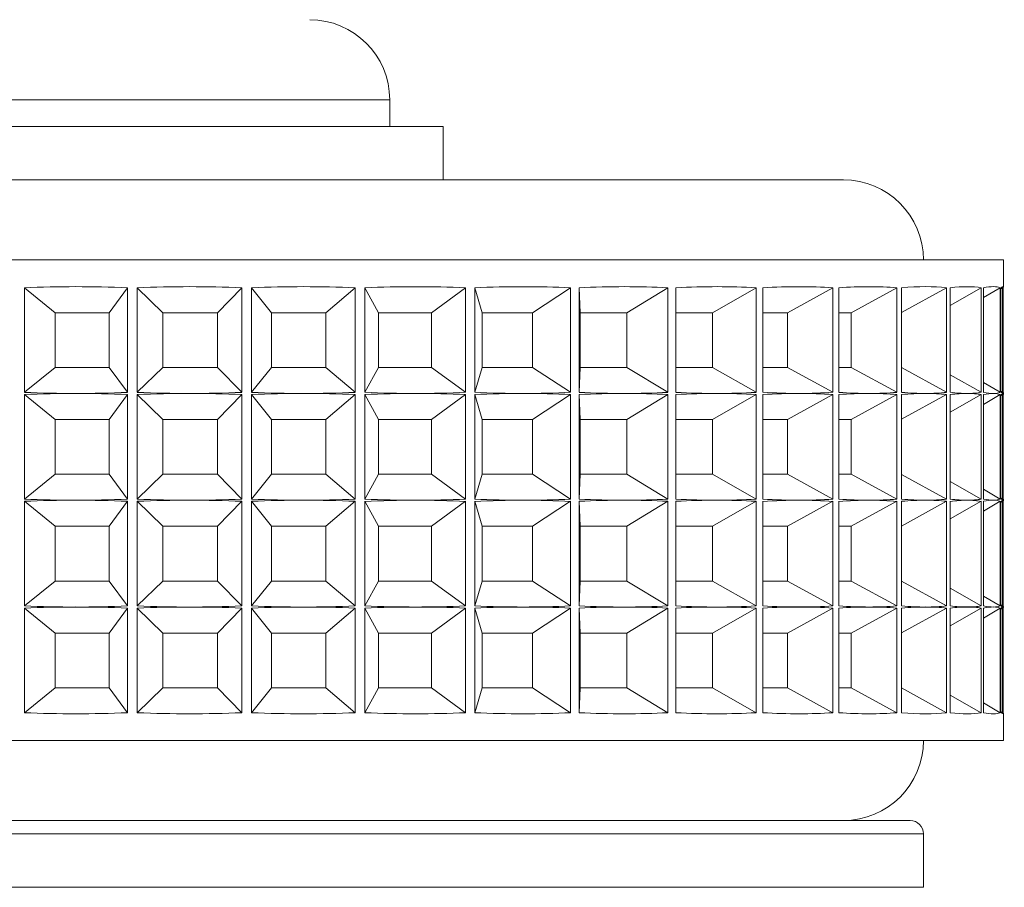
# Model space of a CAD drawing. Units: millimetres. Extents: x 51 to 1942, y 83 to 1378.
# Drawn here: x 1749 to 1768, y 634 to 650 of the extents above; entities that cross this region are included whole.
import ezdxf

# ---------------------------------------------------------------- set-up
doc = ezdxf.new("R2010")
doc.units = ezdxf.units.MM

msp = doc.modelspace()

# ---------------------------------------------------------------- linework, layer by layer
at = {"color": 8, "linetype": 'Continuous', "lineweight": 15}
for p, q in [((1756.203, 648.569), (1701.157, 648.569)), ((1761.159, 634.819), (1739.203, 634.819)), ((1766.203, 634.819), (1761.159, 634.819)), ((1739.203, 633.819), (1761.159, 633.819)), ((1761.159, 633.819), (1766.203, 633.819))]:
    msp.add_line(p, q, dxfattribs=at)
at = {"color": 7, "linetype": 'Continuous', "lineweight": 15}
for p, q in [((1756.203, 648.069), (1756.203, 648.569)), ((1700.514, 648.069), (1757.203, 648.069)), ((1757.203, 647.069), (1757.203, 648.069)), ((1740.703, 647.069), (1764.703, 647.069)), ((1737.703, 645.569), (1767.703, 645.569)), ((1767.703, 645.068), (1767.703, 645.569)), ((1749.359, 643.09), (1749.359, 645.048)), ((1749.933, 644.582), (1749.359, 645.048)), ((1750.946, 644.582), (1751.293, 645.048)), ((1751.293, 645.048), (1751.293, 643.09)), ((1751.474, 643.09), (1751.474, 645.048)), ((1751.952, 644.582), (1751.474, 645.048)), ((1752.978, 644.582), (1753.432, 645.048)), ((1753.432, 645.048), (1753.432, 643.09)), ((1753.614, 643.09), (1753.614, 645.048)), ((1753.986, 644.582), (1753.614, 645.048)), ((1755.004, 644.582), (1755.557, 645.048)), ((1755.557, 645.048), (1755.557, 643.09)), ((1755.736, 643.09), (1755.736, 645.048)), ((1755.994, 644.582), (1755.736, 645.048)), ((1756.983, 644.582), (1757.624, 645.048)), ((1757.624, 645.048), (1757.624, 643.09)), ((1757.795, 643.09), (1757.795, 645.048)), ((1757.935, 644.582), (1757.795, 645.048)), ((1758.875, 644.582), (1759.59, 645.048)), ((1759.59, 645.048), (1759.59, 643.09)), ((1759.751, 643.09), (1759.751, 645.048)), ((1759.77, 644.582), (1759.751, 645.048)), ((1760.642, 644.582), (1761.416, 645.048)), ((1761.416, 645.048), (1761.416, 643.09)), ((1761.564, 643.09), (1761.564, 645.048)), ((1762.247, 644.582), (1763.065, 645.048)), ((1763.065, 645.048), (1763.065, 643.09)), ((1763.196, 643.09), (1763.196, 645.048)), ((1763.657, 644.582), (1764.503, 645.048)), ((1764.503, 645.048), (1764.503, 643.09)), ((1764.615, 643.09), (1764.615, 645.048)), ((1764.845, 644.582), (1765.701, 645.048)), ((1765.701, 645.048), (1765.701, 643.09)), ((1765.791, 643.09), (1765.791, 645.048)), ((1765.791, 644.585), (1766.634, 645.048)), ((1766.634, 645.048), (1766.634, 643.09)), ((1766.701, 643.09), (1766.701, 645.048)), ((1766.701, 644.719), (1767.284, 645.048)), ((1767.284, 645.048), (1767.284, 643.09)), ((1767.325, 643.09), (1767.325, 645.048)), ((1767.325, 644.863), (1767.637, 645.048)), ((1767.637, 645.048), (1767.637, 643.09)), ((1767.653, 643.09), (1767.653, 645.048)), ((1767.653, 645.027), (1767.685, 645.048)), ((1767.685, 645.044), (1767.693, 645.048)), ((1767.685, 645.048), (1767.685, 643.09)), ((1767.693, 645.048), (1767.693, 643.09)), ((1767.703, 645.065), (1767.703, 645.068)), ((1750.946, 644.582), (1749.933, 644.582)), ((1749.933, 644.582), (1749.933, 643.556)), ((1750.946, 643.556), (1750.946, 644.582)), ((1752.978, 644.582), (1751.952, 644.582)), ((1751.952, 644.582), (1751.952, 643.556)), ((1752.978, 643.556), (1752.978, 644.582)), ((1755.004, 644.582), (1753.986, 644.582)), ((1753.986, 644.582), (1753.986, 643.556)), ((1755.004, 643.556), (1755.004, 644.582)), ((1756.983, 644.582), (1755.994, 644.582)), ((1755.994, 644.582), (1755.994, 643.556)), ((1756.983, 643.556), (1756.983, 644.582)), ((1758.875, 644.582), (1757.935, 644.582)), ((1757.935, 644.582), (1757.935, 643.556)), ((1758.875, 643.556), (1758.875, 644.582)), ((1760.642, 644.582), (1759.77, 644.582)), ((1759.77, 644.582), (1759.77, 643.556)), ((1760.642, 643.556), (1760.642, 644.582)), ((1762.247, 644.582), (1761.564, 644.582)), ((1762.247, 643.556), (1762.247, 644.582)), ((1763.657, 644.582), (1763.196, 644.582)), ((1763.657, 643.556), (1763.657, 644.582)), ((1764.845, 644.582), (1764.615, 644.582)), ((1764.845, 643.556), (1764.845, 644.582)), ((1749.933, 643.556), (1749.359, 643.09)), ((1749.933, 643.556), (1750.946, 643.556)), ((1750.946, 643.556), (1751.293, 643.09)), ((1751.952, 643.556), (1751.474, 643.09)), ((1751.952, 643.556), (1752.978, 643.556)), ((1752.978, 643.556), (1753.432, 643.09)), ((1753.986, 643.556), (1753.614, 643.09)), ((1753.986, 643.556), (1755.004, 643.556)), ((1755.004, 643.556), (1755.557, 643.09)), ((1755.994, 643.556), (1755.736, 643.09)), ((1755.994, 643.556), (1756.983, 643.556)), ((1756.983, 643.556), (1757.624, 643.09)), ((1757.935, 643.556), (1757.795, 643.09)), ((1757.935, 643.556), (1758.875, 643.556)), ((1758.875, 643.556), (1759.59, 643.09)), ((1759.77, 643.556), (1759.751, 643.09)), ((1759.77, 643.556), (1760.642, 643.556)), ((1760.642, 643.556), (1761.416, 643.09)), ((1761.564, 643.556), (1762.247, 643.556)), ((1762.247, 643.556), (1763.065, 643.09)), ((1763.196, 643.556), (1763.657, 643.556)), ((1763.657, 643.556), (1764.503, 643.09)), ((1764.615, 643.556), (1764.845, 643.556)), ((1764.845, 643.556), (1765.701, 643.09)), ((1765.791, 643.553), (1766.634, 643.09)), ((1766.701, 643.42), (1767.284, 643.09)), ((1767.325, 643.275), (1767.637, 643.09)), ((1767.653, 643.111), (1767.685, 643.09)), ((1767.685, 643.095), (1767.693, 643.09)), ((1767.703, 643.071), (1767.703, 643.073)), ((1767.703, 643.068), (1767.703, 643.071)), ((1767.703, 643.065), (1767.703, 643.068)), ((1749.359, 641.09), (1749.359, 643.048)), ((1749.933, 642.582), (1749.359, 643.048)), ((1750.946, 642.582), (1751.293, 643.048)), ((1751.293, 643.048), (1751.293, 641.09)), ((1751.474, 641.09), (1751.474, 643.048)), ((1751.952, 642.582), (1751.474, 643.048)), ((1752.978, 642.582), (1753.432, 643.048)), ((1753.432, 643.048), (1753.432, 641.09)), ((1753.614, 641.09), (1753.614, 643.048)), ((1753.986, 642.582), (1753.614, 643.048)), ((1755.004, 642.582), (1755.557, 643.048)), ((1755.557, 643.048), (1755.557, 641.09)), ((1755.736, 641.09), (1755.736, 643.048)), ((1755.994, 642.582), (1755.736, 643.048)), ((1756.983, 642.582), (1757.624, 643.048)), ((1757.624, 643.048), (1757.624, 641.09)), ((1757.795, 641.09), (1757.795, 643.048)), ((1757.935, 642.582), (1757.795, 643.048)), ((1758.875, 642.582), (1759.59, 643.048)), ((1759.59, 643.048), (1759.59, 641.09)), ((1759.751, 641.09), (1759.751, 643.048)), ((1759.77, 642.582), (1759.751, 643.048)), ((1760.642, 642.582), (1761.416, 643.048)), ((1761.416, 643.048), (1761.416, 641.09)), ((1761.564, 641.09), (1761.564, 643.048)), ((1762.247, 642.582), (1763.065, 643.048)), ((1763.065, 643.048), (1763.065, 641.09)), ((1763.196, 641.09), (1763.196, 643.048)), ((1763.657, 642.582), (1764.503, 643.048)), ((1764.503, 643.048), (1764.503, 641.09)), ((1764.615, 641.09), (1764.615, 643.048)), ((1764.845, 642.582), (1765.701, 643.048)), ((1765.701, 643.048), (1765.701, 641.09)), ((1765.791, 641.09), (1765.791, 643.048)), ((1765.791, 642.585), (1766.634, 643.048)), ((1766.634, 643.048), (1766.634, 641.09)), ((1766.701, 641.09), (1766.701, 643.048)), ((1766.701, 642.719), (1767.284, 643.048)), ((1767.284, 643.048), (1767.284, 641.09)), ((1767.325, 641.09), (1767.325, 643.048)), ((1767.325, 642.863), (1767.637, 643.048)), ((1767.637, 643.048), (1767.637, 641.09)), ((1767.653, 641.09), (1767.653, 643.048)), ((1767.653, 643.027), (1767.685, 643.048)), ((1767.685, 643.044), (1767.693, 643.048)), ((1767.685, 643.048), (1767.685, 641.09)), ((1767.693, 643.048), (1767.693, 641.09)), ((1750.946, 642.582), (1749.933, 642.582)), ((1749.933, 642.582), (1749.933, 641.556)), ((1750.946, 641.556), (1750.946, 642.582)), ((1752.978, 642.582), (1751.952, 642.582)), ((1751.952, 642.582), (1751.952, 641.556)), ((1752.978, 641.556), (1752.978, 642.582)), ((1755.004, 642.582), (1753.986, 642.582)), ((1753.986, 642.582), (1753.986, 641.556)), ((1755.004, 641.556), (1755.004, 642.582)), ((1756.983, 642.582), (1755.994, 642.582)), ((1755.994, 642.582), (1755.994, 641.556)), ((1756.983, 641.556), (1756.983, 642.582)), ((1758.875, 642.582), (1757.935, 642.582)), ((1757.935, 642.582), (1757.935, 641.556)), ((1758.875, 641.556), (1758.875, 642.582)), ((1760.642, 642.582), (1759.77, 642.582)), ((1759.77, 642.582), (1759.77, 641.556)), ((1760.642, 641.556), (1760.642, 642.582)), ((1762.247, 642.582), (1761.564, 642.582)), ((1762.247, 641.556), (1762.247, 642.582)), ((1763.657, 642.582), (1763.196, 642.582)), ((1763.657, 641.556), (1763.657, 642.582)), ((1764.845, 642.582), (1764.615, 642.582)), ((1764.845, 641.556), (1764.845, 642.582)), ((1749.933, 641.556), (1749.359, 641.09)), ((1749.933, 641.556), (1750.946, 641.556)), ((1750.946, 641.556), (1751.293, 641.09)), ((1751.952, 641.556), (1751.474, 641.09)), ((1751.952, 641.556), (1752.978, 641.556)), ((1752.978, 641.556), (1753.432, 641.09)), ((1753.986, 641.556), (1753.614, 641.09)), ((1753.986, 641.556), (1755.004, 641.556)), ((1755.004, 641.556), (1755.557, 641.09)), ((1755.994, 641.556), (1755.736, 641.09)), ((1755.994, 641.556), (1756.983, 641.556)), ((1756.983, 641.556), (1757.624, 641.09)), ((1757.935, 641.556), (1757.795, 641.09)), ((1757.935, 641.556), (1758.875, 641.556)), ((1758.875, 641.556), (1759.59, 641.09)), ((1759.77, 641.556), (1759.751, 641.09)), ((1759.77, 641.556), (1760.642, 641.556)), ((1760.642, 641.556), (1761.416, 641.09)), ((1761.564, 641.556), (1762.247, 641.556)), ((1762.247, 641.556), (1763.065, 641.09)), ((1763.196, 641.556), (1763.657, 641.556)), ((1763.657, 641.556), (1764.503, 641.09)), ((1764.615, 641.556), (1764.845, 641.556)), ((1764.845, 641.556), (1765.701, 641.09)), ((1765.791, 641.553), (1766.634, 641.09)), ((1766.701, 641.42), (1767.284, 641.09)), ((1767.325, 641.275), (1767.637, 641.09)), ((1749.359, 639.09), (1749.359, 641.049)), ((1749.933, 640.582), (1749.359, 641.049)), ((1750.946, 640.582), (1751.293, 641.049)), ((1751.293, 641.049), (1751.293, 639.09)), ((1751.474, 639.09), (1751.474, 641.049)), ((1751.952, 640.582), (1751.474, 641.049)), ((1752.978, 640.582), (1753.432, 641.049)), ((1753.432, 641.049), (1753.432, 639.09)), ((1753.614, 639.09), (1753.614, 641.049)), ((1753.986, 640.582), (1753.614, 641.049)), ((1755.004, 640.582), (1755.557, 641.049)), ((1755.557, 641.049), (1755.557, 639.09)), ((1755.736, 639.09), (1755.736, 641.049)), ((1755.994, 640.582), (1755.736, 641.049)), ((1756.983, 640.582), (1757.624, 641.049)), ((1757.624, 641.049), (1757.624, 639.09)), ((1757.795, 639.09), (1757.795, 641.049)), ((1757.935, 640.582), (1757.795, 641.049)), ((1758.875, 640.582), (1759.59, 641.049)), ((1759.59, 641.049), (1759.59, 639.09)), ((1759.751, 639.09), (1759.751, 641.049)), ((1759.77, 640.582), (1759.751, 641.049)), ((1760.642, 640.582), (1761.416, 641.049)), ((1761.416, 641.049), (1761.416, 639.09)), ((1761.564, 639.09), (1761.564, 641.049)), ((1762.247, 640.582), (1763.065, 641.049)), ((1763.065, 641.049), (1763.065, 639.09)), ((1763.196, 639.09), (1763.196, 641.049)), ((1763.657, 640.582), (1764.503, 641.049)), ((1764.503, 641.049), (1764.503, 639.09)), ((1764.615, 639.09), (1764.615, 641.049)), ((1764.845, 640.582), (1765.701, 641.049)), ((1765.701, 641.049), (1765.701, 639.09)), ((1765.791, 639.09), (1765.791, 641.049)), ((1765.791, 640.585), (1766.634, 641.049)), ((1766.634, 641.049), (1766.634, 639.09)), ((1766.701, 639.09), (1766.701, 641.049)), ((1766.701, 640.719), (1767.284, 641.049)), ((1767.284, 641.049), (1767.284, 639.09)), ((1767.325, 639.09), (1767.325, 641.049)), ((1767.325, 640.863), (1767.637, 641.049)), ((1767.637, 641.049), (1767.637, 639.09)), ((1767.653, 641.111), (1767.685, 641.09)), ((1767.653, 639.09), (1767.653, 641.049)), ((1767.653, 641.027), (1767.685, 641.049)), ((1767.685, 641.095), (1767.693, 641.09)), ((1767.685, 641.043), (1767.693, 641.049)), ((1767.685, 641.049), (1767.685, 639.09)), ((1767.693, 641.049), (1767.693, 639.09)), ((1767.703, 641.071), (1767.703, 641.073)), ((1767.703, 641.068), (1767.703, 641.071)), ((1767.703, 641.065), (1767.703, 641.068)), ((1750.946, 640.582), (1749.933, 640.582)), ((1749.933, 640.582), (1749.933, 639.556)), ((1750.946, 639.556), (1750.946, 640.582)), ((1752.978, 640.582), (1751.952, 640.582)), ((1751.952, 640.582), (1751.952, 639.556)), ((1752.978, 639.556), (1752.978, 640.582)), ((1755.004, 640.582), (1753.986, 640.582)), ((1753.986, 640.582), (1753.986, 639.556)), ((1755.004, 639.556), (1755.004, 640.582)), ((1756.983, 640.582), (1755.994, 640.582)), ((1755.994, 640.582), (1755.994, 639.556)), ((1756.983, 639.556), (1756.983, 640.582)), ((1758.875, 640.582), (1757.935, 640.582)), ((1757.935, 640.582), (1757.935, 639.556)), ((1758.875, 639.556), (1758.875, 640.582)), ((1760.642, 640.582), (1759.77, 640.582)), ((1759.77, 640.582), (1759.77, 639.556)), ((1760.642, 639.556), (1760.642, 640.582)), ((1762.247, 640.582), (1761.564, 640.582)), ((1762.247, 639.556), (1762.247, 640.582)), ((1763.657, 640.582), (1763.196, 640.582)), ((1763.657, 639.556), (1763.657, 640.582)), ((1764.845, 640.582), (1764.615, 640.582)), ((1764.845, 639.556), (1764.845, 640.582)), ((1749.933, 639.556), (1749.359, 639.09)), ((1749.933, 639.556), (1750.946, 639.556)), ((1750.946, 639.556), (1751.293, 639.09)), ((1751.952, 639.556), (1751.474, 639.09)), ((1751.952, 639.556), (1752.978, 639.556)), ((1752.978, 639.556), (1753.432, 639.09)), ((1753.986, 639.556), (1753.614, 639.09)), ((1753.986, 639.556), (1755.004, 639.556)), ((1755.004, 639.556), (1755.557, 639.09)), ((1755.994, 639.556), (1755.736, 639.09)), ((1755.994, 639.556), (1756.983, 639.556)), ((1756.983, 639.556), (1757.624, 639.09)), ((1757.935, 639.556), (1757.795, 639.09)), ((1757.935, 639.556), (1758.875, 639.556)), ((1758.875, 639.556), (1759.59, 639.09)), ((1759.77, 639.556), (1759.751, 639.09)), ((1759.77, 639.556), (1760.642, 639.556)), ((1760.642, 639.556), (1761.416, 639.09)), ((1761.564, 639.556), (1762.247, 639.556)), ((1762.247, 639.556), (1763.065, 639.09)), ((1763.196, 639.556), (1763.657, 639.556)), ((1763.657, 639.556), (1764.503, 639.09)), ((1764.615, 639.556), (1764.845, 639.556)), ((1764.845, 639.556), (1765.701, 639.09)), ((1765.791, 639.553), (1766.634, 639.09)), ((1766.701, 639.42), (1767.284, 639.09)), ((1767.325, 639.275), (1767.637, 639.09)), ((1749.359, 637.09), (1749.359, 639.048)), ((1749.933, 638.582), (1749.359, 639.048)), ((1750.946, 638.582), (1751.293, 639.048)), ((1751.293, 639.048), (1751.293, 637.09)), ((1751.474, 637.09), (1751.474, 639.048)), ((1751.952, 638.582), (1751.474, 639.048)), ((1752.978, 638.582), (1753.432, 639.048)), ((1753.432, 639.048), (1753.432, 637.09)), ((1753.614, 637.09), (1753.614, 639.048)), ((1753.986, 638.582), (1753.614, 639.048)), ((1755.004, 638.582), (1755.557, 639.048)), ((1755.557, 639.048), (1755.557, 637.09)), ((1755.736, 637.09), (1755.736, 639.048)), ((1755.994, 638.582), (1755.736, 639.048)), ((1756.983, 638.582), (1757.624, 639.048)), ((1757.624, 639.048), (1757.624, 637.09)), ((1757.795, 637.09), (1757.795, 639.048)), ((1757.935, 638.582), (1757.795, 639.048)), ((1758.875, 638.582), (1759.59, 639.048)), ((1759.59, 639.048), (1759.59, 637.09)), ((1759.751, 637.09), (1759.751, 639.048)), ((1759.77, 638.582), (1759.751, 639.048)), ((1760.642, 638.582), (1761.416, 639.048)), ((1761.416, 639.048), (1761.416, 637.09)), ((1761.564, 637.09), (1761.564, 639.048)), ((1762.247, 638.582), (1763.065, 639.048)), ((1763.065, 639.048), (1763.065, 637.09)), ((1763.196, 637.09), (1763.196, 639.048)), ((1763.657, 638.582), (1764.503, 639.048)), ((1764.503, 639.048), (1764.503, 637.09)), ((1764.615, 637.09), (1764.615, 639.048)), ((1764.845, 638.582), (1765.701, 639.048)), ((1765.701, 639.048), (1765.701, 637.09)), ((1765.791, 637.09), (1765.791, 639.048)), ((1765.791, 638.585), (1766.634, 639.048)), ((1766.634, 639.048), (1766.634, 637.09)), ((1766.701, 637.09), (1766.701, 639.048)), ((1766.701, 638.719), (1767.284, 639.048)), ((1767.284, 639.048), (1767.284, 637.09)), ((1767.325, 637.09), (1767.325, 639.048)), ((1767.325, 638.863), (1767.637, 639.048)), ((1767.637, 639.048), (1767.637, 637.09)), ((1767.653, 639.111), (1767.685, 639.09)), ((1767.653, 637.09), (1767.653, 639.048)), ((1767.653, 639.027), (1767.685, 639.048)), ((1767.685, 639.095), (1767.693, 639.09)), ((1767.685, 639.044), (1767.693, 639.048)), ((1767.685, 639.048), (1767.685, 637.09)), ((1767.693, 639.048), (1767.693, 637.09)), ((1767.703, 639.071), (1767.703, 639.073)), ((1767.703, 639.068), (1767.703, 639.071)), ((1767.703, 639.065), (1767.703, 639.068)), ((1750.946, 638.582), (1749.933, 638.582)), ((1749.933, 638.582), (1749.933, 637.556)), ((1750.946, 637.556), (1750.946, 638.582)), ((1752.978, 638.582), (1751.952, 638.582)), ((1751.952, 638.582), (1751.952, 637.556)), ((1752.978, 637.556), (1752.978, 638.582)), ((1755.004, 638.582), (1753.986, 638.582)), ((1753.986, 638.582), (1753.986, 637.556)), ((1755.004, 637.556), (1755.004, 638.582)), ((1756.983, 638.582), (1755.994, 638.582)), ((1755.994, 638.582), (1755.994, 637.556)), ((1756.983, 637.556), (1756.983, 638.582)), ((1758.875, 638.582), (1757.935, 638.582)), ((1757.935, 638.582), (1757.935, 637.556)), ((1758.875, 637.556), (1758.875, 638.582)), ((1760.642, 638.582), (1759.77, 638.582)), ((1759.77, 638.582), (1759.77, 637.556)), ((1760.642, 637.556), (1760.642, 638.582)), ((1762.247, 638.582), (1761.564, 638.582)), ((1762.247, 637.556), (1762.247, 638.582)), ((1763.657, 638.582), (1763.196, 638.582)), ((1763.657, 637.556), (1763.657, 638.582)), ((1764.845, 638.582), (1764.615, 638.582)), ((1764.845, 637.556), (1764.845, 638.582)), ((1749.933, 637.556), (1749.359, 637.09)), ((1749.933, 637.556), (1750.946, 637.556)), ((1750.946, 637.556), (1751.293, 637.09)), ((1751.952, 637.556), (1751.474, 637.09)), ((1751.952, 637.556), (1752.978, 637.556)), ((1752.978, 637.556), (1753.432, 637.09)), ((1753.986, 637.556), (1753.614, 637.09)), ((1753.986, 637.556), (1755.004, 637.556)), ((1755.004, 637.556), (1755.557, 637.09)), ((1755.994, 637.556), (1755.736, 637.09)), ((1755.994, 637.556), (1756.983, 637.556)), ((1756.983, 637.556), (1757.624, 637.09)), ((1757.935, 637.556), (1757.795, 637.09)), ((1757.935, 637.556), (1758.875, 637.556)), ((1758.875, 637.556), (1759.59, 637.09)), ((1759.77, 637.556), (1759.751, 637.09)), ((1759.77, 637.556), (1760.642, 637.556)), ((1760.642, 637.556), (1761.416, 637.09)), ((1761.564, 637.556), (1762.247, 637.556)), ((1762.247, 637.556), (1763.065, 637.09)), ((1763.196, 637.556), (1763.657, 637.556)), ((1763.657, 637.556), (1764.503, 637.09)), ((1764.615, 637.556), (1764.845, 637.556)), ((1764.845, 637.556), (1765.701, 637.09)), ((1765.791, 637.553), (1766.634, 637.09)), ((1766.701, 637.42), (1767.284, 637.09)), ((1767.325, 637.275), (1767.637, 637.09)), ((1767.653, 637.111), (1767.685, 637.09)), ((1767.685, 637.095), (1767.693, 637.09)), ((1767.703, 637.071), (1767.703, 637.073)), ((1767.703, 636.569), (1767.703, 637.071)), ((1750.321, 636.569), (1737.703, 636.569)), ((1767.703, 636.569), (1750.321, 636.569)), ((1739.453, 635.069), (1761.003, 635.069)), ((1761.003, 635.069), (1765.953, 635.069)), ((1766.203, 633.819), (1766.203, 634.819))]:
    msp.add_line(p, q, dxfattribs=at)
for centre, radius, start, end in [((1754.703, 648.569), 1.5, 0, 90), ((1764.703, 645.569), 1.5, 0, 90), ((1764.703, 636.569), 1.5, 270, 0), ((1765.953, 634.819), 0.25, 0, 90)]:
    msp.add_arc(centre, radius, start, end, dxfattribs=at)
for centre, major_axis, ratio, start_param, end_param in [((1752.703, 635.328), (14.912, -2.58), 0.629923, 1.77353, 1.904186), ((1752.703, 635.328), (14.999, -0.281), 0.649185, 1.534338, 1.664994), ((1752.703, 635.328), (14.942, 2.07), 0.637044, 1.291349, 1.422005), ((1752.703, 635.328), (14.8, 4.08), 0.597645, 1.073278, 1.203934), ((1752.703, 635.328), (14.687, 5.63), 0.541226, 0.889192, 1.019847), ((1752.703, 635.328), (14.646, 6.796), 0.476506, 0.733376, 0.864031), ((1752.703, 635.328), (14.668, 7.679), 0.408617, 0.597432, 0.728088), ((1752.703, 635.328), (14.728, 8.354), 0.340108, 0.474791, 0.605447), ((1752.703, 635.328), (14.805, 8.869), 0.272087, 0.360988, 0.491644), ((1752.703, 635.328), (14.88, 9.252), 0.20492, 0.253043, 0.383698), ((1752.703, 635.328), (14.942, 9.518), 0.138601, 0.148907, 0.279562), ((1752.703, 635.328), (14.983, 9.68), 0.072932, 0.04709, 0.177746), ((1752.703, 635.328), (15, 9.74), 0.007628, 6.229604, 6.36026), ((1752.703, 652.81), (14.912, 2.58), 0.629923, 4.378999, 4.444327), ((1752.703, 633.328), (14.912, -2.58), 0.629923, 1.838858, 1.904186), ((1752.703, 652.81), (14.912, 2.58), 0.629923, 4.444327, 4.509655), ((1752.703, 633.328), (14.912, -2.58), 0.629923, 1.77353, 1.838858), ((1752.703, 652.81), (14.999, 0.281), 0.649185, 4.618192, 4.68352), ((1752.703, 633.328), (14.999, -0.281), 0.649185, 1.599666, 1.664994), ((1752.703, 652.81), (14.999, 0.281), 0.649185, 4.68352, 4.748848), ((1752.703, 633.328), (14.999, -0.281), 0.649185, 1.534338, 1.599666), ((1752.703, 652.81), (14.942, -2.07), 0.637044, 4.861181, 4.926509), ((1752.703, 633.328), (14.942, 2.07), 0.637044, 1.356677, 1.422005), ((1752.703, 652.81), (14.942, -2.07), 0.637044, 4.926509, 4.991837), ((1752.703, 633.328), (14.942, 2.07), 0.637044, 1.291349, 1.356677), ((1752.703, 652.81), (14.8, -4.08), 0.597645, 5.079252, 5.144579), ((1752.703, 633.328), (14.8, 4.08), 0.597645, 1.138606, 1.203934), ((1752.703, 652.81), (14.8, -4.08), 0.597645, 5.144579, 5.209907), ((1752.703, 633.328), (14.8, 4.08), 0.597645, 1.073278, 1.138606), ((1752.703, 652.81), (14.687, -5.63), 0.541226, 5.263338, 5.328666), ((1752.703, 633.328), (14.687, 5.63), 0.541226, 0.954519, 1.019847), ((1752.703, 652.81), (14.687, -5.63), 0.541226, 5.328666, 5.393994), ((1752.703, 633.328), (14.687, 5.63), 0.541226, 0.889192, 0.954519), ((1752.703, 652.81), (14.646, -6.796), 0.476506, 5.419154, 5.484482), ((1752.703, 633.328), (14.646, 6.796), 0.476506, 0.798703, 0.864031), ((1752.703, 652.81), (14.646, -6.796), 0.476506, 5.484482, 5.54981), ((1752.703, 633.328), (14.646, 6.796), 0.476506, 0.733376, 0.798703), ((1752.703, 652.81), (14.668, -7.679), 0.408617, 5.555098, 5.620426), ((1752.703, 633.328), (14.668, 7.679), 0.408617, 0.66276, 0.728088), ((1752.703, 652.81), (14.668, -7.679), 0.408617, 5.620426, 5.685753), ((1752.703, 633.328), (14.668, 7.679), 0.408617, 0.597432, 0.66276), ((1752.703, 652.81), (14.728, -8.354), 0.340108, 5.677738, 5.743066), ((1752.703, 633.328), (14.728, 8.354), 0.340108, 0.540119, 0.605447), ((1752.703, 652.81), (14.728, -8.354), 0.340108, 5.743066, 5.808394), ((1752.703, 633.328), (14.728, 8.354), 0.340108, 0.474791, 0.540119), ((1752.703, 652.81), (14.805, -8.869), 0.272087, 5.791541, 5.856869), ((1752.703, 633.328), (14.805, 8.869), 0.272087, 0.426316, 0.491644), ((1752.703, 652.81), (14.805, -8.869), 0.272087, 5.856869, 5.922197), ((1752.703, 633.328), (14.805, 8.869), 0.272087, 0.360988, 0.426316), ((1752.703, 652.81), (14.88, -9.252), 0.20492, 5.899487, 5.964815), ((1752.703, 633.328), (14.88, 9.252), 0.20492, 0.318371, 0.383698), ((1752.703, 652.81), (14.88, -9.252), 0.20492, 5.964815, 6.030143), ((1752.703, 633.328), (14.88, 9.252), 0.20492, 0.253043, 0.318371), ((1752.703, 652.81), (14.942, -9.518), 0.138601, 6.003623, 6.068951), ((1752.703, 633.328), (14.942, 9.518), 0.138601, 0.214235, 0.279562), ((1752.703, 652.81), (14.942, -9.518), 0.138601, 6.068951, 6.134279), ((1752.703, 633.328), (14.942, 9.518), 0.138601, 0.148907, 0.214235), ((1752.703, 652.81), (14.983, -9.68), 0.072932, 6.105439, 6.170767), ((1752.703, 633.328), (14.983, 9.68), 0.072932, 0.112418, 0.177746), ((1752.703, 652.81), (14.983, -9.68), 0.072932, 6.170767, 6.236095), ((1752.703, 633.328), (14.983, 9.68), 0.072932, 0.04709, 0.112418), ((1752.703, 652.81), (15, -9.74), 0.007628, 6.206111, 6.271439), ((1752.703, 633.328), (15, 9.74), 0.007628, 0.011746, 0.077074), ((1752.703, 652.81), (15, -9.74), 0.007628, 6.271439, 6.336767), ((1752.703, 633.328), (15, 9.74), 0.007628, 6.229604, 6.294932), ((1752.703, 652.81), (14.999, -9.739), 0.013249, 0.008602, 0.044926), ((1752.703, 633.328), (14.999, 9.739), 0.013249, 6.238259, 6.274583), ((1752.703, 650.81), (14.912, 2.58), 0.629923, 4.378999, 4.444327), ((1752.703, 631.328), (14.912, -2.58), 0.629923, 1.838858, 1.904186), ((1752.703, 650.81), (14.912, 2.58), 0.629923, 4.444327, 4.509655), ((1752.703, 631.328), (14.912, -2.58), 0.629923, 1.77353, 1.838858), ((1752.703, 650.81), (14.999, 0.281), 0.649185, 4.618192, 4.68352), ((1752.703, 631.328), (14.999, -0.281), 0.649185, 1.599666, 1.664994), ((1752.703, 650.81), (14.999, 0.281), 0.649185, 4.68352, 4.748848), ((1752.703, 631.328), (14.999, -0.281), 0.649185, 1.534338, 1.599666), ((1752.703, 650.81), (14.942, -2.07), 0.637044, 4.861181, 4.926509), ((1752.703, 631.328), (14.942, 2.07), 0.637044, 1.356677, 1.422005), ((1752.703, 650.81), (14.942, -2.07), 0.637044, 4.926509, 4.991837), ((1752.703, 631.328), (14.942, 2.07), 0.637044, 1.291349, 1.356677), ((1752.703, 650.81), (14.8, -4.08), 0.597645, 5.079252, 5.144579), ((1752.703, 631.328), (14.8, 4.08), 0.597645, 1.138606, 1.203934), ((1752.703, 650.81), (14.8, -4.08), 0.597645, 5.144579, 5.209907), ((1752.703, 631.328), (14.8, 4.08), 0.597645, 1.073278, 1.138606), ((1752.703, 650.81), (14.687, -5.63), 0.541226, 5.263338, 5.328666), ((1752.703, 631.328), (14.687, 5.63), 0.541226, 0.954519, 1.019847), ((1752.703, 650.81), (14.687, -5.63), 0.541226, 5.328666, 5.393994), ((1752.703, 631.328), (14.687, 5.63), 0.541226, 0.889192, 0.954519), ((1752.703, 650.81), (14.646, -6.796), 0.476506, 5.419154, 5.484482), ((1752.703, 631.328), (14.646, 6.796), 0.476506, 0.798703, 0.864031), ((1752.703, 650.81), (14.646, -6.796), 0.476506, 5.484482, 5.54981), ((1752.703, 631.328), (14.646, 6.796), 0.476506, 0.733376, 0.798703), ((1752.703, 650.81), (14.668, -7.679), 0.408617, 5.555098, 5.620426), ((1752.703, 631.328), (14.668, 7.679), 0.408617, 0.66276, 0.728088), ((1752.703, 650.81), (14.668, -7.679), 0.408617, 5.620426, 5.685753), ((1752.703, 631.328), (14.668, 7.679), 0.408617, 0.597432, 0.66276), ((1752.703, 650.81), (14.728, -8.354), 0.340108, 5.677738, 5.743066), ((1752.703, 631.328), (14.728, 8.354), 0.340108, 0.540119, 0.605447), ((1752.703, 650.81), (14.728, -8.354), 0.340108, 5.743066, 5.808394), ((1752.703, 631.328), (14.728, 8.354), 0.340108, 0.474791, 0.540119), ((1752.703, 650.81), (14.805, -8.869), 0.272087, 5.791541, 5.856869), ((1752.703, 631.328), (14.805, 8.869), 0.272087, 0.426316, 0.491644), ((1752.703, 650.81), (14.805, -8.869), 0.272087, 5.856869, 5.922197), ((1752.703, 631.328), (14.805, 8.869), 0.272087, 0.360988, 0.426316), ((1752.703, 650.81), (14.88, -9.252), 0.20492, 5.899487, 5.964815), ((1752.703, 631.328), (14.88, 9.252), 0.20492, 0.318371, 0.383698), ((1752.703, 650.81), (14.88, -9.252), 0.20492, 5.964815, 6.030143), ((1752.703, 631.328), (14.88, 9.252), 0.20492, 0.253043, 0.318371), ((1752.703, 650.81), (14.942, -9.518), 0.138601, 6.003623, 6.068951), ((1752.703, 631.328), (14.942, 9.518), 0.138601, 0.214235, 0.279562), ((1752.703, 650.81), (14.942, -9.518), 0.138601, 6.068951, 6.134279), ((1752.703, 631.328), (14.942, 9.518), 0.138601, 0.148907, 0.214235), ((1752.703, 650.81), (14.983, -9.68), 0.072932, 6.105439, 6.170767), ((1752.703, 631.328), (14.983, 9.68), 0.072932, 0.112418, 0.177746), ((1752.703, 650.81), (14.983, -9.68), 0.072932, 6.170767, 6.236095), ((1752.703, 631.328), (14.983, 9.68), 0.072932, 0.04709, 0.112418), ((1752.703, 650.81), (15, -9.74), 0.007628, 6.206111, 6.271439), ((1752.703, 631.328), (15, 9.74), 0.007628, 0.011746, 0.077074), ((1752.703, 650.81), (15, -9.74), 0.007628, 6.271439, 6.336767), ((1752.703, 631.328), (15, 9.74), 0.007628, 6.229604, 6.294932), ((1752.703, 650.81), (14.999, -9.739), 0.013249, 0.008602, 0.044926), ((1752.703, 631.328), (14.999, 9.739), 0.013249, 6.238259, 6.274583), ((1752.703, 648.81), (14.912, 2.58), 0.629923, 4.378999, 4.444327), ((1752.703, 629.328), (14.912, -2.58), 0.629923, 1.838858, 1.904186), ((1752.703, 648.81), (14.912, 2.58), 0.629923, 4.444327, 4.509655), ((1752.703, 629.328), (14.912, -2.58), 0.629923, 1.77353, 1.838858), ((1752.703, 648.81), (14.999, 0.281), 0.649185, 4.618192, 4.68352), ((1752.703, 629.328), (14.999, -0.281), 0.649185, 1.599666, 1.664994), ((1752.703, 648.81), (14.999, 0.281), 0.649185, 4.68352, 4.748848), ((1752.703, 629.328), (14.999, -0.281), 0.649185, 1.534338, 1.599666), ((1752.703, 648.81), (14.942, -2.07), 0.637044, 4.861181, 4.926509), ((1752.703, 629.328), (14.942, 2.07), 0.637044, 1.356677, 1.422005), ((1752.703, 648.81), (14.942, -2.07), 0.637044, 4.926509, 4.991837), ((1752.703, 629.328), (14.942, 2.07), 0.637044, 1.291349, 1.356677), ((1752.703, 648.81), (14.8, -4.08), 0.597645, 5.079252, 5.144579), ((1752.703, 629.328), (14.8, 4.08), 0.597645, 1.138606, 1.203934), ((1752.703, 648.81), (14.8, -4.08), 0.597645, 5.144579, 5.209907), ((1752.703, 629.328), (14.8, 4.08), 0.597645, 1.073278, 1.138606), ((1752.703, 648.81), (14.687, -5.63), 0.541226, 5.263338, 5.328666), ((1752.703, 629.328), (14.687, 5.63), 0.541226, 0.954519, 1.019847), ((1752.703, 648.81), (14.687, -5.63), 0.541226, 5.328666, 5.393994), ((1752.703, 629.328), (14.687, 5.63), 0.541226, 0.889192, 0.954519), ((1752.703, 648.81), (14.646, -6.796), 0.476506, 5.419154, 5.484482), ((1752.703, 629.328), (14.646, 6.796), 0.476506, 0.798703, 0.864031), ((1752.703, 648.81), (14.646, -6.796), 0.476506, 5.484482, 5.54981), ((1752.703, 629.328), (14.646, 6.796), 0.476506, 0.733376, 0.798703), ((1752.703, 648.81), (14.668, -7.679), 0.408617, 5.555098, 5.620426), ((1752.703, 629.328), (14.668, 7.679), 0.408617, 0.66276, 0.728088), ((1752.703, 648.81), (14.668, -7.679), 0.408617, 5.620426, 5.685753), ((1752.703, 629.328), (14.668, 7.679), 0.408617, 0.597432, 0.66276), ((1752.703, 648.81), (14.728, -8.354), 0.340108, 5.677738, 5.743066), ((1752.703, 629.328), (14.728, 8.354), 0.340108, 0.540119, 0.605447), ((1752.703, 648.81), (14.728, -8.354), 0.340108, 5.743066, 5.808394), ((1752.703, 629.328), (14.728, 8.354), 0.340108, 0.474791, 0.540119), ((1752.703, 648.81), (14.805, -8.869), 0.272087, 5.791541, 5.856869), ((1752.703, 629.328), (14.805, 8.869), 0.272087, 0.426316, 0.491644), ((1752.703, 648.81), (14.805, -8.869), 0.272087, 5.856869, 5.922197), ((1752.703, 629.328), (14.805, 8.869), 0.272087, 0.360988, 0.426316), ((1752.703, 648.81), (14.88, -9.252), 0.20492, 5.899487, 5.964815), ((1752.703, 629.328), (14.88, 9.252), 0.20492, 0.318371, 0.383698), ((1752.703, 648.81), (14.88, -9.252), 0.20492, 5.964815, 6.030143), ((1752.703, 629.328), (14.88, 9.252), 0.20492, 0.253043, 0.318371), ((1752.703, 648.81), (14.942, -9.518), 0.138601, 6.003623, 6.068951), ((1752.703, 629.328), (14.942, 9.518), 0.138601, 0.214235, 0.279562), ((1752.703, 648.81), (14.942, -9.518), 0.138601, 6.068951, 6.134279), ((1752.703, 629.328), (14.942, 9.518), 0.138601, 0.148907, 0.214235), ((1752.703, 648.81), (14.983, -9.68), 0.072932, 6.105439, 6.170767), ((1752.703, 629.328), (14.983, 9.68), 0.072932, 0.112418, 0.177746), ((1752.703, 648.81), (14.983, -9.68), 0.072932, 6.170767, 6.236095), ((1752.703, 629.328), (14.983, 9.68), 0.072932, 0.04709, 0.112418), ((1752.703, 648.81), (15, -9.74), 0.007628, 6.206111, 6.271439), ((1752.703, 629.328), (15, 9.74), 0.007628, 0.011746, 0.077074), ((1752.703, 648.81), (15, -9.74), 0.007628, 6.271439, 6.336767), ((1752.703, 629.328), (15, 9.74), 0.007628, 6.229604, 6.294932), ((1752.703, 648.81), (14.999, -9.739), 0.013249, 0.008602, 0.044926), ((1752.703, 629.328), (14.999, 9.739), 0.013249, 6.238259, 6.274583), ((1752.703, 646.81), (14.912, 2.58), 0.629923, 4.378999, 4.509655), ((1752.703, 646.81), (14.999, 0.281), 0.649185, 4.618192, 4.748848), ((1752.703, 646.81), (14.942, -2.07), 0.637044, 4.861181, 4.991837), ((1752.703, 646.81), (14.8, -4.08), 0.597645, 5.079252, 5.209907), ((1752.703, 646.81), (14.687, -5.63), 0.541226, 5.263338, 5.393994), ((1752.703, 646.81), (14.646, -6.796), 0.476506, 5.419154, 5.54981), ((1752.703, 646.81), (14.668, -7.679), 0.408617, 5.555098, 5.685753), ((1752.703, 646.81), (14.728, -8.354), 0.340108, 5.677738, 5.808394), ((1752.703, 646.81), (14.805, -8.869), 0.272087, 5.791541, 5.922197), ((1752.703, 646.81), (14.88, -9.252), 0.20492, 5.899487, 6.030143), ((1752.703, 646.81), (14.942, -9.518), 0.138601, 6.003623, 6.134279), ((1752.703, 646.81), (14.983, -9.68), 0.072932, 6.105439, 6.236095), ((1752.703, 646.81), (15, -9.74), 0.007628, 6.206111, 6.336767)]:
    msp.add_ellipse(centre, major_axis=major_axis, ratio=ratio, start_param=start_param, end_param=end_param, dxfattribs=at)

doc.saveas('drawing.dxf')
